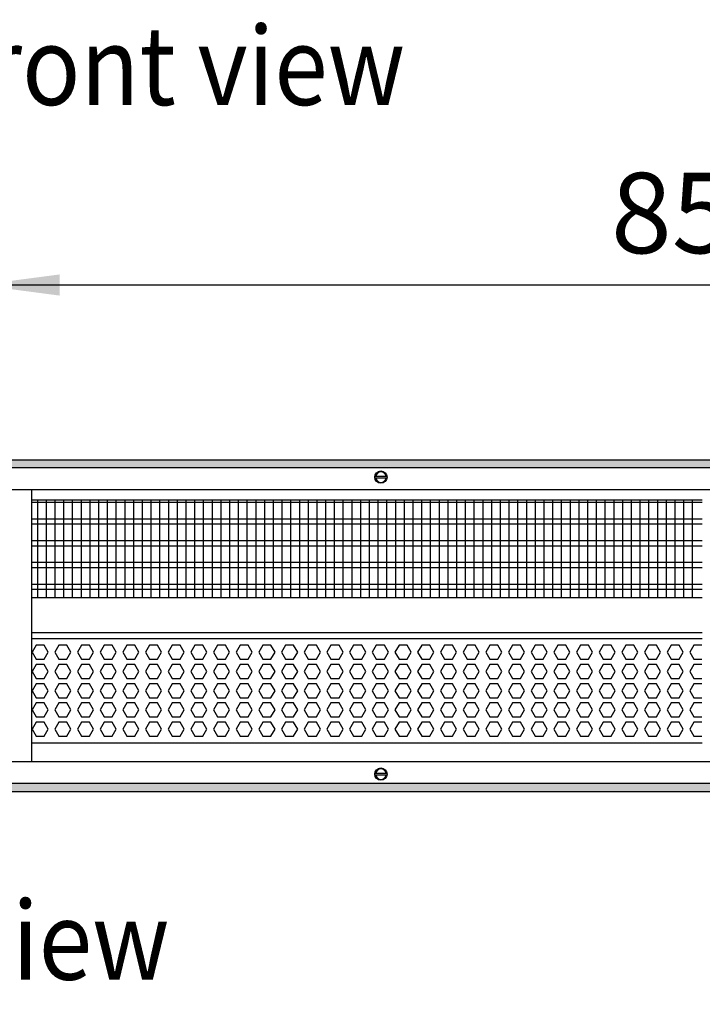
# Model space of a CAD drawing. Units: millimetres. Extents: x -8074 to 2221, y 10003 to 15943.
# Drawn here: x -823 to -432, y 14499 to 15063 of the extents above; entities that cross this region are included whole.
import ezdxf

# ---------------------------------------------------------------- set-up
doc = ezdxf.new("R2010")
doc.units = ezdxf.units.MM
doc.layers.add('1', color=7, linetype='Continuous')
doc.styles.add('CONVERTER_14', font='txt.shx', dxfattribs={"width": 0.9})
doc.dimstyles.new('ME10_DIM_153', dxfattribs={"dimtxt": 46, "dimasz": 46, "dimexe": 15, "dimexo": 10, "dimgap": 18, "dimtad": 1, "dimdec": 0, "dimdsep": 46, "dimtxsty": 'CONVERTER_14', "dimsah": 1, "dimcen": 0.09, "dimclrd": 6, "dimclre": 6, "dimclrt": 3, "dimadec": 0, "dimazin": 0, "dimtfac": 1, "dimtdec": 4, "dimtix": 1, "dimtmove": 0, "dimatfit": 3, "dimfxl": 1, "dimtolj": 1, "dimtzin": 0, "dimarcsym": 0})
pattern_1 = [(45, (0, 0), (-0.0707106781, 0.0707106781), [])]

# ---------------------------------------------------------------- blocks, each defined once
blk = doc.blocks.new('*D146')
at = {"layer": '1', "color": 6, "linetype": 'Continuous'}
for p, q in [((-846.39, 14801.09), (-846.39, 14926.17)), ((3.68, 14801.09), (3.68, 14926.17)), ((3.68, 14911.17), (-846.39, 14911.17))]:
    blk.add_line(p, q, dxfattribs=at)
at = {"layer": '1', "color": 6}
for points in [[(-800.39, 14917.23), (-800.39, 14905.12), (-846.39, 14911.17)], [(-42.32, 14905.12), (-42.32, 14917.23), (3.68, 14911.17)]]:
    blk.add_solid(points, dxfattribs=at)
at = {"layer": '1', "color": 3, "insert": (-484.7, 14929.4), "char_height": 46, "attachment_point": 7, "rotation": 0.0001, "line_spacing_factor": 0.454545, "style": 'CONVERTER_14'}
blk.add_mtext('\\C3;850\\C3;*', dxfattribs=at)

msp = doc.modelspace()

# ---------------------------------------------------------------- hatches: boundary and pattern name
at = {"layer": '1', "linetype": 'Continuous'}
h = msp.add_hatch(dxfattribs=at)
h.set_pattern_fill('_USER', color=6, scale=0.1, angle=45, pattern_type=0)
h.set_pattern_definition(pattern_1)
h.paths.add_polyline_path([(73.606, 14811.171), (73.606, 14806.576), (-1306.394, 14806.576), (-1306.394, 14811.171)])
h = msp.add_hatch(dxfattribs=at)
h.set_pattern_fill('_USER', color=6, scale=0.1, angle=45, pattern_type=0)
h.set_pattern_definition(pattern_1)
h.paths.add_polyline_path([(-1306.394, 14625.766), (-1306.394, 14621.171), (73.606, 14621.171), (73.606, 14625.766)])

# ---------------------------------------------------------------- linework, layer by layer
at = {"color": 1, "linetype": 'Continuous'}
for p, q in [((-816.418, 14794.189), (-816.418, 14791.092)), ((-816.418, 14791.092), (-816.418, 14641.45)), ((-816.418, 14788.195), (-432.394, 14788.195)), ((-816.418, 14732.254), (-432.394, 14732.254)), ((-816.418, 14712.275), (-432.394, 14712.275)), ((-816.418, 14708.879), (-432.394, 14708.879)), ((-432.394, 14648.942), (-816.418, 14648.942)), ((-816.418, 14641.45), (-816.418, 14638.353))]:
    msp.add_line(p, q, dxfattribs=at)
at = {"color": 6, "linetype": 'Continuous'}
for p, q in [((-432.394, 14786.707), (-816.418, 14786.707)), ((-432.394, 14777.197), (-816.418, 14777.197)), ((-432.394, 14774.22), (-816.418, 14774.22)), ((-432.394, 14764.71), (-816.418, 14764.71)), ((-432.394, 14761.733), (-816.418, 14761.733)), ((-432.394, 14752.223), (-816.418, 14752.223)), ((-432.394, 14749.246), (-816.418, 14749.246)), ((-432.394, 14739.736), (-816.418, 14739.736)), ((-432.394, 14736.759), (-816.418, 14736.759)), ((-813.84, 14704.883), (-816.147, 14700.887)), ((-809.226, 14704.883), (-813.84, 14704.883)), ((-806.919, 14700.887), (-809.226, 14704.883)), ((-800.854, 14704.883), (-803.161, 14700.887)), ((-796.24, 14704.883), (-800.854, 14704.883)), ((-793.933, 14700.887), (-796.24, 14704.883)), ((-787.868, 14704.883), (-790.175, 14700.887)), ((-783.254, 14704.883), (-787.868, 14704.883)), ((-780.947, 14700.887), (-783.254, 14704.883)), ((-774.881, 14704.883), (-777.188, 14700.887)), ((-770.267, 14704.883), (-774.881, 14704.883)), ((-767.96, 14700.887), (-770.267, 14704.883)), ((-761.895, 14704.883), (-764.202, 14700.887)), ((-757.281, 14704.883), (-761.895, 14704.883)), ((-754.974, 14700.887), (-757.281, 14704.883)), ((-748.909, 14704.883), (-751.216, 14700.887)), ((-744.295, 14704.883), (-748.909, 14704.883)), ((-741.988, 14700.887), (-744.295, 14704.883)), ((-735.922, 14704.883), (-738.229, 14700.887)), ((-731.308, 14704.883), (-735.922, 14704.883)), ((-729.001, 14700.887), (-731.308, 14704.883)), ((-722.936, 14704.883), (-725.243, 14700.887)), ((-718.322, 14704.883), (-722.936, 14704.883)), ((-716.015, 14700.887), (-718.322, 14704.883)), ((-709.95, 14704.883), (-712.257, 14700.887)), ((-705.336, 14704.883), (-709.95, 14704.883)), ((-703.029, 14700.887), (-705.336, 14704.883)), ((-696.963, 14704.883), (-699.27, 14700.887)), ((-692.349, 14704.883), (-696.963, 14704.883)), ((-690.042, 14700.887), (-692.349, 14704.883)), ((-683.977, 14704.883), (-686.284, 14700.887)), ((-679.363, 14704.883), (-683.977, 14704.883)), ((-677.056, 14700.887), (-679.363, 14704.883)), ((-670.991, 14704.883), (-673.298, 14700.887)), ((-666.377, 14704.883), (-670.991, 14704.883)), ((-664.07, 14700.887), (-666.377, 14704.883)), ((-658.004, 14704.883), (-660.311, 14700.887)), ((-653.39, 14704.883), (-658.004, 14704.883)), ((-651.083, 14700.887), (-653.39, 14704.883)), ((-645.018, 14704.883), (-647.325, 14700.887)), ((-640.404, 14704.883), (-645.018, 14704.883)), ((-638.097, 14700.887), (-640.404, 14704.883)), ((-632.032, 14704.883), (-634.339, 14700.887)), ((-627.418, 14704.883), (-632.032, 14704.883)), ((-625.111, 14700.887), (-627.418, 14704.883)), ((-619.045, 14704.883), (-621.352, 14700.887)), ((-614.431, 14704.883), (-619.045, 14704.883)), ((-612.124, 14700.887), (-614.431, 14704.883)), ((-606.059, 14704.883), (-608.366, 14700.887)), ((-601.445, 14704.883), (-606.059, 14704.883)), ((-599.138, 14700.887), (-601.445, 14704.883)), ((-593.073, 14704.883), (-595.38, 14700.887)), ((-588.459, 14704.883), (-593.073, 14704.883)), ((-586.152, 14700.887), (-588.459, 14704.883)), ((-580.086, 14704.883), (-582.393, 14700.887)), ((-575.472, 14704.883), (-580.086, 14704.883)), ((-573.165, 14700.887), (-575.472, 14704.883)), ((-567.1, 14704.883), (-569.407, 14700.887)), ((-562.486, 14704.883), (-567.1, 14704.883)), ((-560.179, 14700.887), (-562.486, 14704.883)), ((-554.114, 14704.883), (-556.421, 14700.887)), ((-549.5, 14704.883), (-554.114, 14704.883)), ((-547.193, 14700.887), (-549.5, 14704.883)), ((-541.127, 14704.883), (-543.434, 14700.887)), ((-536.513, 14704.883), (-541.127, 14704.883)), ((-534.206, 14700.887), (-536.513, 14704.883)), ((-528.141, 14704.883), (-530.448, 14700.887)), ((-523.527, 14704.883), (-528.141, 14704.883)), ((-521.22, 14700.887), (-523.527, 14704.883)), ((-515.155, 14704.883), (-517.462, 14700.887)), ((-510.541, 14704.883), (-515.155, 14704.883)), ((-508.234, 14700.887), (-510.541, 14704.883)), ((-502.168, 14704.883), (-504.475, 14700.887)), ((-497.554, 14704.883), (-502.168, 14704.883)), ((-495.247, 14700.887), (-497.554, 14704.883)), ((-489.182, 14704.883), (-491.489, 14700.887)), ((-484.568, 14704.883), (-489.182, 14704.883)), ((-482.261, 14700.887), (-484.568, 14704.883)), ((-476.196, 14704.883), (-478.503, 14700.887)), ((-471.582, 14704.883), (-476.196, 14704.883)), ((-469.275, 14700.887), (-471.582, 14704.883)), ((-463.209, 14704.883), (-465.516, 14700.887)), ((-458.595, 14704.883), (-463.209, 14704.883)), ((-456.288, 14700.887), (-458.595, 14704.883)), ((-450.223, 14704.883), (-452.53, 14700.887)), ((-445.609, 14704.883), (-450.223, 14704.883)), ((-443.302, 14700.887), (-445.609, 14704.883)), ((-437.237, 14704.883), (-439.544, 14700.887)), ((-432.623, 14704.883), (-437.237, 14704.883)), ((-816.147, 14700.887), (-813.84, 14696.891)), ((-813.84, 14696.891), (-809.226, 14696.891)), ((-809.226, 14696.891), (-806.919, 14700.887)), ((-803.161, 14700.887), (-800.854, 14696.891)), ((-800.854, 14696.891), (-796.24, 14696.891)), ((-796.24, 14696.891), (-793.933, 14700.887)), ((-790.175, 14700.887), (-787.868, 14696.891)), ((-787.868, 14696.891), (-783.254, 14696.891)), ((-783.254, 14696.891), (-780.947, 14700.887)), ((-777.188, 14700.887), (-774.881, 14696.891)), ((-774.881, 14696.891), (-770.267, 14696.891)), ((-770.267, 14696.891), (-767.96, 14700.887)), ((-764.202, 14700.887), (-761.895, 14696.891)), ((-761.895, 14696.891), (-757.281, 14696.891)), ((-757.281, 14696.891), (-754.974, 14700.887)), ((-751.216, 14700.887), (-748.909, 14696.891)), ((-748.909, 14696.891), (-744.295, 14696.891)), ((-744.295, 14696.891), (-741.988, 14700.887)), ((-738.229, 14700.887), (-735.922, 14696.891)), ((-735.922, 14696.891), (-731.308, 14696.891)), ((-731.308, 14696.891), (-729.001, 14700.887)), ((-725.243, 14700.887), (-722.936, 14696.891)), ((-722.936, 14696.891), (-718.322, 14696.891)), ((-718.322, 14696.891), (-716.015, 14700.887)), ((-712.257, 14700.887), (-709.95, 14696.891)), ((-709.95, 14696.891), (-705.336, 14696.891)), ((-705.336, 14696.891), (-703.029, 14700.887)), ((-699.27, 14700.887), (-696.963, 14696.891)), ((-696.963, 14696.891), (-692.349, 14696.891)), ((-692.349, 14696.891), (-690.042, 14700.887)), ((-686.284, 14700.887), (-683.977, 14696.891)), ((-683.977, 14696.891), (-679.363, 14696.891)), ((-679.363, 14696.891), (-677.056, 14700.887)), ((-673.298, 14700.887), (-670.991, 14696.891)), ((-670.991, 14696.891), (-666.377, 14696.891)), ((-666.377, 14696.891), (-664.07, 14700.887)), ((-660.311, 14700.887), (-658.004, 14696.891)), ((-658.004, 14696.891), (-653.39, 14696.891)), ((-653.39, 14696.891), (-651.083, 14700.887)), ((-647.325, 14700.887), (-645.018, 14696.891)), ((-645.018, 14696.891), (-640.404, 14696.891)), ((-640.404, 14696.891), (-638.097, 14700.887)), ((-634.339, 14700.887), (-632.032, 14696.891)), ((-632.032, 14696.891), (-627.418, 14696.891)), ((-627.418, 14696.891), (-625.111, 14700.887)), ((-621.352, 14700.887), (-619.045, 14696.891)), ((-619.045, 14696.891), (-614.431, 14696.891)), ((-614.431, 14696.891), (-612.124, 14700.887)), ((-608.366, 14700.887), (-606.059, 14696.891)), ((-606.059, 14696.891), (-601.445, 14696.891)), ((-601.445, 14696.891), (-599.138, 14700.887)), ((-595.38, 14700.887), (-593.073, 14696.891)), ((-593.073, 14696.891), (-588.459, 14696.891)), ((-588.459, 14696.891), (-586.152, 14700.887)), ((-582.393, 14700.887), (-580.086, 14696.891)), ((-580.086, 14696.891), (-575.472, 14696.891)), ((-575.472, 14696.891), (-573.165, 14700.887)), ((-569.407, 14700.887), (-567.1, 14696.891)), ((-567.1, 14696.891), (-562.486, 14696.891)), ((-562.486, 14696.891), (-560.179, 14700.887)), ((-556.421, 14700.887), (-554.114, 14696.891)), ((-554.114, 14696.891), (-549.5, 14696.891)), ((-549.5, 14696.891), (-547.193, 14700.887)), ((-543.434, 14700.887), (-541.127, 14696.891)), ((-541.127, 14696.891), (-536.513, 14696.891)), ((-536.513, 14696.891), (-534.206, 14700.887)), ((-530.448, 14700.887), (-528.141, 14696.891)), ((-528.141, 14696.891), (-523.527, 14696.891)), ((-523.527, 14696.891), (-521.22, 14700.887)), ((-517.462, 14700.887), (-515.155, 14696.891)), ((-515.155, 14696.891), (-510.541, 14696.891)), ((-510.541, 14696.891), (-508.234, 14700.887)), ((-504.475, 14700.887), (-502.168, 14696.891)), ((-502.168, 14696.891), (-497.554, 14696.891)), ((-497.554, 14696.891), (-495.247, 14700.887)), ((-491.489, 14700.887), (-489.182, 14696.891)), ((-489.182, 14696.891), (-484.568, 14696.891)), ((-484.568, 14696.891), (-482.261, 14700.887)), ((-478.503, 14700.887), (-476.196, 14696.891)), ((-476.196, 14696.891), (-471.582, 14696.891)), ((-471.582, 14696.891), (-469.275, 14700.887)), ((-465.516, 14700.887), (-463.209, 14696.891)), ((-463.209, 14696.891), (-458.595, 14696.891)), ((-458.595, 14696.891), (-456.288, 14700.887)), ((-452.53, 14700.887), (-450.223, 14696.891)), ((-450.223, 14696.891), (-445.609, 14696.891)), ((-445.609, 14696.891), (-443.302, 14700.887)), ((-439.544, 14700.887), (-437.237, 14696.891)), ((-437.237, 14696.891), (-432.623, 14696.891)), ((-813.84, 14693.895), (-816.147, 14689.899)), ((-809.226, 14693.895), (-813.84, 14693.895)), ((-806.919, 14689.899), (-809.226, 14693.895)), ((-800.854, 14693.895), (-803.161, 14689.899)), ((-796.24, 14693.895), (-800.854, 14693.895)), ((-793.933, 14689.899), (-796.24, 14693.895)), ((-787.868, 14693.895), (-790.175, 14689.899)), ((-783.254, 14693.895), (-787.868, 14693.895)), ((-780.947, 14689.899), (-783.254, 14693.895)), ((-774.881, 14693.895), (-777.188, 14689.899)), ((-770.267, 14693.895), (-774.881, 14693.895)), ((-767.96, 14689.899), (-770.267, 14693.895)), ((-761.895, 14693.895), (-764.202, 14689.899)), ((-757.281, 14693.895), (-761.895, 14693.895)), ((-754.974, 14689.899), (-757.281, 14693.895)), ((-748.909, 14693.895), (-751.216, 14689.899)), ((-744.295, 14693.895), (-748.909, 14693.895)), ((-741.988, 14689.899), (-744.295, 14693.895)), ((-735.922, 14693.895), (-738.229, 14689.899)), ((-731.308, 14693.895), (-735.922, 14693.895)), ((-729.001, 14689.899), (-731.308, 14693.895)), ((-722.936, 14693.895), (-725.243, 14689.899)), ((-718.322, 14693.895), (-722.936, 14693.895)), ((-716.015, 14689.899), (-718.322, 14693.895)), ((-709.95, 14693.895), (-712.257, 14689.899)), ((-705.336, 14693.895), (-709.95, 14693.895)), ((-703.029, 14689.899), (-705.336, 14693.895)), ((-696.963, 14693.895), (-699.27, 14689.899)), ((-692.349, 14693.895), (-696.963, 14693.895)), ((-690.042, 14689.899), (-692.349, 14693.895)), ((-683.977, 14693.895), (-686.284, 14689.899)), ((-679.363, 14693.895), (-683.977, 14693.895)), ((-677.056, 14689.899), (-679.363, 14693.895)), ((-670.991, 14693.895), (-673.298, 14689.899)), ((-666.377, 14693.895), (-670.991, 14693.895)), ((-664.07, 14689.899), (-666.377, 14693.895)), ((-658.004, 14693.895), (-660.311, 14689.899)), ((-653.39, 14693.895), (-658.004, 14693.895)), ((-651.083, 14689.899), (-653.39, 14693.895)), ((-645.018, 14693.895), (-647.325, 14689.899)), ((-640.404, 14693.895), (-645.018, 14693.895)), ((-638.097, 14689.899), (-640.404, 14693.895)), ((-632.032, 14693.895), (-634.339, 14689.899)), ((-627.418, 14693.895), (-632.032, 14693.895)), ((-625.111, 14689.899), (-627.418, 14693.895)), ((-619.045, 14693.895), (-621.352, 14689.899)), ((-614.431, 14693.895), (-619.045, 14693.895)), ((-612.124, 14689.899), (-614.431, 14693.895)), ((-606.059, 14693.895), (-608.366, 14689.899)), ((-601.445, 14693.895), (-606.059, 14693.895)), ((-599.138, 14689.899), (-601.445, 14693.895)), ((-593.073, 14693.895), (-595.38, 14689.899)), ((-588.459, 14693.895), (-593.073, 14693.895)), ((-586.152, 14689.899), (-588.459, 14693.895)), ((-580.086, 14693.895), (-582.393, 14689.899)), ((-575.472, 14693.895), (-580.086, 14693.895)), ((-573.165, 14689.899), (-575.472, 14693.895)), ((-567.1, 14693.895), (-569.407, 14689.899)), ((-562.486, 14693.895), (-567.1, 14693.895)), ((-560.179, 14689.899), (-562.486, 14693.895)), ((-554.114, 14693.895), (-556.421, 14689.899)), ((-549.5, 14693.895), (-554.114, 14693.895)), ((-547.193, 14689.899), (-549.5, 14693.895)), ((-541.127, 14693.895), (-543.434, 14689.899)), ((-536.513, 14693.895), (-541.127, 14693.895)), ((-534.206, 14689.899), (-536.513, 14693.895)), ((-528.141, 14693.895), (-530.448, 14689.899)), ((-523.527, 14693.895), (-528.141, 14693.895)), ((-521.22, 14689.899), (-523.527, 14693.895)), ((-515.155, 14693.895), (-517.462, 14689.899)), ((-510.541, 14693.895), (-515.155, 14693.895)), ((-508.234, 14689.899), (-510.541, 14693.895)), ((-502.168, 14693.895), (-504.475, 14689.899)), ((-497.554, 14693.895), (-502.168, 14693.895)), ((-495.247, 14689.899), (-497.554, 14693.895)), ((-489.182, 14693.895), (-491.489, 14689.899)), ((-484.568, 14693.895), (-489.182, 14693.895)), ((-482.261, 14689.899), (-484.568, 14693.895)), ((-476.196, 14693.895), (-478.503, 14689.899)), ((-471.582, 14693.895), (-476.196, 14693.895)), ((-469.275, 14689.899), (-471.582, 14693.895)), ((-463.209, 14693.895), (-465.516, 14689.899)), ((-458.595, 14693.895), (-463.209, 14693.895)), ((-456.288, 14689.899), (-458.595, 14693.895)), ((-450.223, 14693.895), (-452.53, 14689.899)), ((-445.609, 14693.895), (-450.223, 14693.895)), ((-443.302, 14689.899), (-445.609, 14693.895)), ((-437.237, 14693.895), (-439.544, 14689.899)), ((-432.623, 14693.895), (-437.237, 14693.895)), ((-816.147, 14689.899), (-813.84, 14685.903)), ((-813.84, 14685.903), (-809.226, 14685.903)), ((-809.226, 14685.903), (-806.919, 14689.899)), ((-803.161, 14689.899), (-800.854, 14685.903)), ((-800.854, 14685.903), (-796.24, 14685.903)), ((-796.24, 14685.903), (-793.933, 14689.899)), ((-790.175, 14689.899), (-787.868, 14685.903)), ((-787.868, 14685.903), (-783.254, 14685.903)), ((-783.254, 14685.903), (-780.947, 14689.899)), ((-777.188, 14689.899), (-774.881, 14685.903)), ((-774.881, 14685.903), (-770.267, 14685.903)), ((-770.267, 14685.903), (-767.96, 14689.899)), ((-764.202, 14689.899), (-761.895, 14685.903)), ((-761.895, 14685.903), (-757.281, 14685.903)), ((-757.281, 14685.903), (-754.974, 14689.899)), ((-751.216, 14689.899), (-748.909, 14685.903)), ((-748.909, 14685.903), (-744.295, 14685.903)), ((-744.295, 14685.903), (-741.988, 14689.899)), ((-738.229, 14689.899), (-735.922, 14685.903)), ((-735.922, 14685.903), (-731.308, 14685.903)), ((-731.308, 14685.903), (-729.001, 14689.899)), ((-725.243, 14689.899), (-722.936, 14685.903)), ((-722.936, 14685.903), (-718.322, 14685.903)), ((-718.322, 14685.903), (-716.015, 14689.899)), ((-712.257, 14689.899), (-709.95, 14685.903)), ((-709.95, 14685.903), (-705.336, 14685.903)), ((-705.336, 14685.903), (-703.029, 14689.899)), ((-699.27, 14689.899), (-696.963, 14685.903)), ((-696.963, 14685.903), (-692.349, 14685.903)), ((-692.349, 14685.903), (-690.042, 14689.899)), ((-686.284, 14689.899), (-683.977, 14685.903)), ((-683.977, 14685.903), (-679.363, 14685.903)), ((-679.363, 14685.903), (-677.056, 14689.899)), ((-673.298, 14689.899), (-670.991, 14685.903)), ((-670.991, 14685.903), (-666.377, 14685.903)), ((-666.377, 14685.903), (-664.07, 14689.899)), ((-660.311, 14689.899), (-658.004, 14685.903)), ((-658.004, 14685.903), (-653.39, 14685.903)), ((-653.39, 14685.903), (-651.083, 14689.899)), ((-647.325, 14689.899), (-645.018, 14685.903)), ((-645.018, 14685.903), (-640.404, 14685.903)), ((-640.404, 14685.903), (-638.097, 14689.899)), ((-634.339, 14689.899), (-632.032, 14685.903)), ((-632.032, 14685.903), (-627.418, 14685.903)), ((-627.418, 14685.903), (-625.111, 14689.899)), ((-621.352, 14689.899), (-619.045, 14685.903)), ((-619.045, 14685.903), (-614.431, 14685.903)), ((-614.431, 14685.903), (-612.124, 14689.899)), ((-608.366, 14689.899), (-606.059, 14685.903)), ((-606.059, 14685.903), (-601.445, 14685.903)), ((-601.445, 14685.903), (-599.138, 14689.899)), ((-595.38, 14689.899), (-593.073, 14685.903)), ((-593.073, 14685.903), (-588.459, 14685.903)), ((-588.459, 14685.903), (-586.152, 14689.899)), ((-582.393, 14689.899), (-580.086, 14685.903)), ((-580.086, 14685.903), (-575.472, 14685.903)), ((-575.472, 14685.903), (-573.165, 14689.899)), ((-569.407, 14689.899), (-567.1, 14685.903)), ((-567.1, 14685.903), (-562.486, 14685.903)), ((-562.486, 14685.903), (-560.179, 14689.899)), ((-556.421, 14689.899), (-554.114, 14685.903)), ((-554.114, 14685.903), (-549.5, 14685.903)), ((-549.5, 14685.903), (-547.193, 14689.899)), ((-543.434, 14689.899), (-541.127, 14685.903)), ((-541.127, 14685.903), (-536.513, 14685.903)), ((-536.513, 14685.903), (-534.206, 14689.899)), ((-530.448, 14689.899), (-528.141, 14685.903)), ((-528.141, 14685.903), (-523.527, 14685.903)), ((-523.527, 14685.903), (-521.22, 14689.899)), ((-517.462, 14689.899), (-515.155, 14685.903)), ((-515.155, 14685.903), (-510.541, 14685.903)), ((-510.541, 14685.903), (-508.234, 14689.899)), ((-504.475, 14689.899), (-502.168, 14685.903)), ((-502.168, 14685.903), (-497.554, 14685.903)), ((-497.554, 14685.903), (-495.247, 14689.899)), ((-491.489, 14689.899), (-489.182, 14685.903)), ((-489.182, 14685.903), (-484.568, 14685.903)), ((-484.568, 14685.903), (-482.261, 14689.899)), ((-478.503, 14689.899), (-476.196, 14685.903)), ((-476.196, 14685.903), (-471.582, 14685.903)), ((-471.582, 14685.903), (-469.275, 14689.899)), ((-465.516, 14689.899), (-463.209, 14685.903)), ((-463.209, 14685.903), (-458.595, 14685.903)), ((-458.595, 14685.903), (-456.288, 14689.899)), ((-452.53, 14689.899), (-450.223, 14685.903)), ((-450.223, 14685.903), (-445.609, 14685.903)), ((-445.609, 14685.903), (-443.302, 14689.899)), ((-439.544, 14689.899), (-437.237, 14685.903)), ((-437.237, 14685.903), (-432.623, 14685.903)), ((-813.84, 14682.906), (-816.147, 14678.91)), ((-809.226, 14682.906), (-813.84, 14682.906)), ((-806.919, 14678.91), (-809.226, 14682.906)), ((-800.854, 14682.906), (-803.161, 14678.91)), ((-796.24, 14682.906), (-800.854, 14682.906)), ((-793.933, 14678.91), (-796.24, 14682.906)), ((-787.868, 14682.906), (-790.175, 14678.91)), ((-783.254, 14682.906), (-787.868, 14682.906)), ((-780.947, 14678.91), (-783.254, 14682.906)), ((-774.881, 14682.906), (-777.188, 14678.91)), ((-770.267, 14682.906), (-774.881, 14682.906)), ((-767.96, 14678.91), (-770.267, 14682.906)), ((-761.895, 14682.906), (-764.202, 14678.91)), ((-757.281, 14682.906), (-761.895, 14682.906)), ((-754.974, 14678.91), (-757.281, 14682.906)), ((-748.909, 14682.906), (-751.216, 14678.91)), ((-744.295, 14682.906), (-748.909, 14682.906)), ((-741.988, 14678.91), (-744.295, 14682.906)), ((-735.922, 14682.906), (-738.229, 14678.91)), ((-731.308, 14682.906), (-735.922, 14682.906)), ((-729.001, 14678.91), (-731.308, 14682.906)), ((-722.936, 14682.906), (-725.243, 14678.91)), ((-718.322, 14682.906), (-722.936, 14682.906)), ((-716.015, 14678.91), (-718.322, 14682.906)), ((-709.95, 14682.906), (-712.257, 14678.91)), ((-705.336, 14682.906), (-709.95, 14682.906)), ((-703.029, 14678.91), (-705.336, 14682.906)), ((-696.963, 14682.906), (-699.27, 14678.91)), ((-692.349, 14682.906), (-696.963, 14682.906)), ((-690.042, 14678.91), (-692.349, 14682.906)), ((-683.977, 14682.906), (-686.284, 14678.91)), ((-679.363, 14682.906), (-683.977, 14682.906)), ((-677.056, 14678.91), (-679.363, 14682.906)), ((-670.991, 14682.906), (-673.298, 14678.91)), ((-666.377, 14682.906), (-670.991, 14682.906)), ((-664.07, 14678.91), (-666.377, 14682.906)), ((-658.004, 14682.906), (-660.311, 14678.91)), ((-653.39, 14682.906), (-658.004, 14682.906)), ((-651.083, 14678.91), (-653.39, 14682.906)), ((-645.018, 14682.906), (-647.325, 14678.91)), ((-640.404, 14682.906), (-645.018, 14682.906)), ((-638.097, 14678.91), (-640.404, 14682.906)), ((-632.032, 14682.906), (-634.339, 14678.91)), ((-627.418, 14682.906), (-632.032, 14682.906)), ((-625.111, 14678.91), (-627.418, 14682.906)), ((-619.045, 14682.906), (-621.352, 14678.91)), ((-614.431, 14682.906), (-619.045, 14682.906)), ((-612.124, 14678.91), (-614.431, 14682.906)), ((-606.059, 14682.906), (-608.366, 14678.91)), ((-601.445, 14682.906), (-606.059, 14682.906)), ((-599.138, 14678.91), (-601.445, 14682.906)), ((-593.073, 14682.906), (-595.38, 14678.91)), ((-588.459, 14682.906), (-593.073, 14682.906)), ((-586.152, 14678.91), (-588.459, 14682.906)), ((-580.086, 14682.906), (-582.393, 14678.91)), ((-575.472, 14682.906), (-580.086, 14682.906)), ((-573.165, 14678.91), (-575.472, 14682.906)), ((-567.1, 14682.906), (-569.407, 14678.91)), ((-562.486, 14682.906), (-567.1, 14682.906)), ((-560.179, 14678.91), (-562.486, 14682.906)), ((-554.114, 14682.906), (-556.421, 14678.91)), ((-549.5, 14682.906), (-554.114, 14682.906)), ((-547.193, 14678.91), (-549.5, 14682.906)), ((-541.127, 14682.906), (-543.434, 14678.91)), ((-536.513, 14682.906), (-541.127, 14682.906)), ((-534.206, 14678.91), (-536.513, 14682.906)), ((-528.141, 14682.906), (-530.448, 14678.91)), ((-523.527, 14682.906), (-528.141, 14682.906)), ((-521.22, 14678.91), (-523.527, 14682.906)), ((-515.155, 14682.906), (-517.462, 14678.91)), ((-510.541, 14682.906), (-515.155, 14682.906)), ((-508.234, 14678.91), (-510.541, 14682.906)), ((-502.168, 14682.906), (-504.475, 14678.91)), ((-497.554, 14682.906), (-502.168, 14682.906)), ((-495.247, 14678.91), (-497.554, 14682.906)), ((-489.182, 14682.906), (-491.489, 14678.91)), ((-484.568, 14682.906), (-489.182, 14682.906)), ((-482.261, 14678.91), (-484.568, 14682.906)), ((-476.196, 14682.906), (-478.503, 14678.91)), ((-471.582, 14682.906), (-476.196, 14682.906)), ((-469.275, 14678.91), (-471.582, 14682.906)), ((-463.209, 14682.906), (-465.516, 14678.91)), ((-458.595, 14682.906), (-463.209, 14682.906)), ((-456.288, 14678.91), (-458.595, 14682.906)), ((-450.223, 14682.906), (-452.53, 14678.91)), ((-445.609, 14682.906), (-450.223, 14682.906)), ((-443.302, 14678.91), (-445.609, 14682.906)), ((-437.237, 14682.906), (-439.544, 14678.91)), ((-432.623, 14682.906), (-437.237, 14682.906)), ((-816.147, 14678.91), (-813.84, 14674.915)), ((-813.84, 14674.915), (-809.226, 14674.915)), ((-809.226, 14674.915), (-806.919, 14678.91)), ((-803.161, 14678.91), (-800.854, 14674.915)), ((-800.854, 14674.915), (-796.24, 14674.915)), ((-796.24, 14674.915), (-793.933, 14678.91)), ((-790.175, 14678.91), (-787.868, 14674.915)), ((-787.868, 14674.915), (-783.254, 14674.915)), ((-783.254, 14674.915), (-780.947, 14678.91)), ((-777.188, 14678.91), (-774.881, 14674.915)), ((-774.881, 14674.915), (-770.267, 14674.915)), ((-770.267, 14674.915), (-767.96, 14678.91)), ((-764.202, 14678.91), (-761.895, 14674.915)), ((-761.895, 14674.915), (-757.281, 14674.915)), ((-757.281, 14674.915), (-754.974, 14678.91)), ((-751.216, 14678.91), (-748.909, 14674.915)), ((-748.909, 14674.915), (-744.295, 14674.915)), ((-744.295, 14674.915), (-741.988, 14678.91)), ((-738.229, 14678.91), (-735.922, 14674.915)), ((-735.922, 14674.915), (-731.308, 14674.915)), ((-731.308, 14674.915), (-729.001, 14678.91)), ((-725.243, 14678.91), (-722.936, 14674.915)), ((-722.936, 14674.915), (-718.322, 14674.915)), ((-718.322, 14674.915), (-716.015, 14678.91)), ((-712.257, 14678.91), (-709.95, 14674.915)), ((-709.95, 14674.915), (-705.336, 14674.915)), ((-705.336, 14674.915), (-703.029, 14678.91)), ((-699.27, 14678.91), (-696.963, 14674.915)), ((-696.963, 14674.915), (-692.349, 14674.915)), ((-692.349, 14674.915), (-690.042, 14678.91)), ((-686.284, 14678.91), (-683.977, 14674.915)), ((-683.977, 14674.915), (-679.363, 14674.915)), ((-679.363, 14674.915), (-677.056, 14678.91)), ((-673.298, 14678.91), (-670.991, 14674.915)), ((-670.991, 14674.915), (-666.377, 14674.915)), ((-666.377, 14674.915), (-664.07, 14678.91)), ((-660.311, 14678.91), (-658.004, 14674.915)), ((-658.004, 14674.915), (-653.39, 14674.915)), ((-653.39, 14674.915), (-651.083, 14678.91)), ((-647.325, 14678.91), (-645.018, 14674.915)), ((-645.018, 14674.915), (-640.404, 14674.915)), ((-640.404, 14674.915), (-638.097, 14678.91)), ((-634.339, 14678.91), (-632.032, 14674.915)), ((-632.032, 14674.915), (-627.418, 14674.915)), ((-627.418, 14674.915), (-625.111, 14678.91)), ((-621.352, 14678.91), (-619.045, 14674.915)), ((-619.045, 14674.915), (-614.431, 14674.915)), ((-614.431, 14674.915), (-612.124, 14678.91)), ((-608.366, 14678.91), (-606.059, 14674.915)), ((-606.059, 14674.915), (-601.445, 14674.915)), ((-601.445, 14674.915), (-599.138, 14678.91)), ((-595.38, 14678.91), (-593.073, 14674.915)), ((-593.073, 14674.915), (-588.459, 14674.915)), ((-588.459, 14674.915), (-586.152, 14678.91)), ((-582.393, 14678.91), (-580.086, 14674.915)), ((-580.086, 14674.915), (-575.472, 14674.915)), ((-575.472, 14674.915), (-573.165, 14678.91)), ((-569.407, 14678.91), (-567.1, 14674.915)), ((-567.1, 14674.915), (-562.486, 14674.915)), ((-562.486, 14674.915), (-560.179, 14678.91)), ((-556.421, 14678.91), (-554.114, 14674.915)), ((-554.114, 14674.915), (-549.5, 14674.915)), ((-549.5, 14674.915), (-547.193, 14678.91)), ((-543.434, 14678.91), (-541.127, 14674.915)), ((-541.127, 14674.915), (-536.513, 14674.915)), ((-536.513, 14674.915), (-534.206, 14678.91)), ((-530.448, 14678.91), (-528.141, 14674.915)), ((-528.141, 14674.915), (-523.527, 14674.915)), ((-523.527, 14674.915), (-521.22, 14678.91)), ((-517.462, 14678.91), (-515.155, 14674.915)), ((-515.155, 14674.915), (-510.541, 14674.915)), ((-510.541, 14674.915), (-508.234, 14678.91)), ((-504.475, 14678.91), (-502.168, 14674.915)), ((-502.168, 14674.915), (-497.554, 14674.915)), ((-497.554, 14674.915), (-495.247, 14678.91)), ((-491.489, 14678.91), (-489.182, 14674.915)), ((-489.182, 14674.915), (-484.568, 14674.915)), ((-484.568, 14674.915), (-482.261, 14678.91)), ((-478.503, 14678.91), (-476.196, 14674.915)), ((-476.196, 14674.915), (-471.582, 14674.915)), ((-471.582, 14674.915), (-469.275, 14678.91)), ((-465.516, 14678.91), (-463.209, 14674.915)), ((-463.209, 14674.915), (-458.595, 14674.915)), ((-458.595, 14674.915), (-456.288, 14678.91)), ((-452.53, 14678.91), (-450.223, 14674.915)), ((-450.223, 14674.915), (-445.609, 14674.915)), ((-445.609, 14674.915), (-443.302, 14678.91)), ((-439.544, 14678.91), (-437.237, 14674.915)), ((-437.237, 14674.915), (-432.623, 14674.915)), ((-813.84, 14671.918), (-816.147, 14667.922)), ((-816.147, 14667.922), (-813.84, 14663.926)), ((-809.226, 14671.918), (-813.84, 14671.918)), ((-806.919, 14667.922), (-809.226, 14671.918)), ((-809.226, 14663.926), (-806.919, 14667.922)), ((-800.854, 14671.918), (-803.161, 14667.922)), ((-803.161, 14667.922), (-800.854, 14663.926)), ((-796.24, 14671.918), (-800.854, 14671.918)), ((-793.933, 14667.922), (-796.24, 14671.918)), ((-796.24, 14663.926), (-793.933, 14667.922)), ((-787.868, 14671.918), (-790.175, 14667.922)), ((-790.175, 14667.922), (-787.868, 14663.926)), ((-783.254, 14671.918), (-787.868, 14671.918)), ((-780.947, 14667.922), (-783.254, 14671.918)), ((-783.254, 14663.926), (-780.947, 14667.922)), ((-774.881, 14671.918), (-777.188, 14667.922)), ((-777.188, 14667.922), (-774.881, 14663.926)), ((-770.267, 14671.918), (-774.881, 14671.918)), ((-767.96, 14667.922), (-770.267, 14671.918)), ((-770.267, 14663.926), (-767.96, 14667.922)), ((-761.895, 14671.918), (-764.202, 14667.922)), ((-764.202, 14667.922), (-761.895, 14663.926)), ((-757.281, 14671.918), (-761.895, 14671.918)), ((-754.974, 14667.922), (-757.281, 14671.918)), ((-757.281, 14663.926), (-754.974, 14667.922)), ((-748.909, 14671.918), (-751.216, 14667.922)), ((-751.216, 14667.922), (-748.909, 14663.926)), ((-744.295, 14671.918), (-748.909, 14671.918)), ((-741.988, 14667.922), (-744.295, 14671.918)), ((-744.295, 14663.926), (-741.988, 14667.922)), ((-735.922, 14671.918), (-738.229, 14667.922)), ((-738.229, 14667.922), (-735.922, 14663.926)), ((-731.308, 14671.918), (-735.922, 14671.918)), ((-729.001, 14667.922), (-731.308, 14671.918)), ((-731.308, 14663.926), (-729.001, 14667.922)), ((-722.936, 14671.918), (-725.243, 14667.922)), ((-725.243, 14667.922), (-722.936, 14663.926)), ((-718.322, 14671.918), (-722.936, 14671.918)), ((-716.015, 14667.922), (-718.322, 14671.918)), ((-718.322, 14663.926), (-716.015, 14667.922)), ((-709.95, 14671.918), (-712.257, 14667.922)), ((-712.257, 14667.922), (-709.95, 14663.926)), ((-705.336, 14671.918), (-709.95, 14671.918)), ((-703.029, 14667.922), (-705.336, 14671.918)), ((-705.336, 14663.926), (-703.029, 14667.922)), ((-696.963, 14671.918), (-699.27, 14667.922)), ((-699.27, 14667.922), (-696.963, 14663.926)), ((-692.349, 14671.918), (-696.963, 14671.918)), ((-690.042, 14667.922), (-692.349, 14671.918)), ((-692.349, 14663.926), (-690.042, 14667.922)), ((-683.977, 14671.918), (-686.284, 14667.922)), ((-686.284, 14667.922), (-683.977, 14663.926)), ((-679.363, 14671.918), (-683.977, 14671.918)), ((-677.056, 14667.922), (-679.363, 14671.918)), ((-679.363, 14663.926), (-677.056, 14667.922)), ((-670.991, 14671.918), (-673.298, 14667.922)), ((-673.298, 14667.922), (-670.991, 14663.926)), ((-666.377, 14671.918), (-670.991, 14671.918)), ((-664.07, 14667.922), (-666.377, 14671.918)), ((-666.377, 14663.926), (-664.07, 14667.922)), ((-658.004, 14671.918), (-660.311, 14667.922)), ((-660.311, 14667.922), (-658.004, 14663.926)), ((-653.39, 14671.918), (-658.004, 14671.918)), ((-651.083, 14667.922), (-653.39, 14671.918)), ((-653.39, 14663.926), (-651.083, 14667.922)), ((-645.018, 14671.918), (-647.325, 14667.922)), ((-647.325, 14667.922), (-645.018, 14663.926)), ((-640.404, 14671.918), (-645.018, 14671.918)), ((-638.097, 14667.922), (-640.404, 14671.918)), ((-640.404, 14663.926), (-638.097, 14667.922)), ((-632.032, 14671.918), (-634.339, 14667.922)), ((-634.339, 14667.922), (-632.032, 14663.926)), ((-627.418, 14671.918), (-632.032, 14671.918)), ((-625.111, 14667.922), (-627.418, 14671.918)), ((-627.418, 14663.926), (-625.111, 14667.922)), ((-619.045, 14671.918), (-621.352, 14667.922)), ((-621.352, 14667.922), (-619.045, 14663.926)), ((-614.431, 14671.918), (-619.045, 14671.918)), ((-612.124, 14667.922), (-614.431, 14671.918)), ((-614.431, 14663.926), (-612.124, 14667.922)), ((-606.059, 14671.918), (-608.366, 14667.922)), ((-608.366, 14667.922), (-606.059, 14663.926)), ((-601.445, 14671.918), (-606.059, 14671.918)), ((-599.138, 14667.922), (-601.445, 14671.918)), ((-601.445, 14663.926), (-599.138, 14667.922)), ((-593.073, 14671.918), (-595.38, 14667.922)), ((-595.38, 14667.922), (-593.073, 14663.926)), ((-588.459, 14671.918), (-593.073, 14671.918)), ((-586.152, 14667.922), (-588.459, 14671.918)), ((-588.459, 14663.926), (-586.152, 14667.922)), ((-580.086, 14671.918), (-582.393, 14667.922)), ((-582.393, 14667.922), (-580.086, 14663.926)), ((-575.472, 14671.918), (-580.086, 14671.918)), ((-573.165, 14667.922), (-575.472, 14671.918)), ((-575.472, 14663.926), (-573.165, 14667.922)), ((-567.1, 14671.918), (-569.407, 14667.922)), ((-569.407, 14667.922), (-567.1, 14663.926)), ((-562.486, 14671.918), (-567.1, 14671.918)), ((-560.179, 14667.922), (-562.486, 14671.918)), ((-562.486, 14663.926), (-560.179, 14667.922)), ((-554.114, 14671.918), (-556.421, 14667.922)), ((-556.421, 14667.922), (-554.114, 14663.926)), ((-549.5, 14671.918), (-554.114, 14671.918)), ((-547.193, 14667.922), (-549.5, 14671.918)), ((-549.5, 14663.926), (-547.193, 14667.922)), ((-541.127, 14671.918), (-543.434, 14667.922)), ((-543.434, 14667.922), (-541.127, 14663.926)), ((-536.513, 14671.918), (-541.127, 14671.918)), ((-534.206, 14667.922), (-536.513, 14671.918)), ((-536.513, 14663.926), (-534.206, 14667.922)), ((-528.141, 14671.918), (-530.448, 14667.922)), ((-530.448, 14667.922), (-528.141, 14663.926)), ((-523.527, 14671.918), (-528.141, 14671.918)), ((-521.22, 14667.922), (-523.527, 14671.918)), ((-523.527, 14663.926), (-521.22, 14667.922)), ((-515.155, 14671.918), (-517.462, 14667.922)), ((-517.462, 14667.922), (-515.155, 14663.926)), ((-510.541, 14671.918), (-515.155, 14671.918)), ((-508.234, 14667.922), (-510.541, 14671.918)), ((-510.541, 14663.926), (-508.234, 14667.922)), ((-502.168, 14671.918), (-504.475, 14667.922)), ((-504.475, 14667.922), (-502.168, 14663.926)), ((-497.554, 14671.918), (-502.168, 14671.918)), ((-495.247, 14667.922), (-497.554, 14671.918)), ((-497.554, 14663.926), (-495.247, 14667.922)), ((-489.182, 14671.918), (-491.489, 14667.922)), ((-491.489, 14667.922), (-489.182, 14663.926)), ((-484.568, 14671.918), (-489.182, 14671.918)), ((-482.261, 14667.922), (-484.568, 14671.918)), ((-484.568, 14663.926), (-482.261, 14667.922)), ((-476.196, 14671.918), (-478.503, 14667.922)), ((-478.503, 14667.922), (-476.196, 14663.926)), ((-471.582, 14671.918), (-476.196, 14671.918)), ((-469.275, 14667.922), (-471.582, 14671.918)), ((-471.582, 14663.926), (-469.275, 14667.922)), ((-463.209, 14671.918), (-465.516, 14667.922)), ((-465.516, 14667.922), (-463.209, 14663.926)), ((-458.595, 14671.918), (-463.209, 14671.918)), ((-456.288, 14667.922), (-458.595, 14671.918)), ((-458.595, 14663.926), (-456.288, 14667.922)), ((-450.223, 14671.918), (-452.53, 14667.922)), ((-452.53, 14667.922), (-450.223, 14663.926)), ((-445.609, 14671.918), (-450.223, 14671.918)), ((-443.302, 14667.922), (-445.609, 14671.918)), ((-445.609, 14663.926), (-443.302, 14667.922)), ((-437.237, 14671.918), (-439.544, 14667.922)), ((-439.544, 14667.922), (-437.237, 14663.926)), ((-432.623, 14671.918), (-437.237, 14671.918)), ((-813.84, 14663.926), (-809.226, 14663.926)), ((-800.854, 14663.926), (-796.24, 14663.926)), ((-787.868, 14663.926), (-783.254, 14663.926)), ((-774.881, 14663.926), (-770.267, 14663.926)), ((-761.895, 14663.926), (-757.281, 14663.926)), ((-748.909, 14663.926), (-744.295, 14663.926)), ((-735.922, 14663.926), (-731.308, 14663.926)), ((-722.936, 14663.926), (-718.322, 14663.926)), ((-709.95, 14663.926), (-705.336, 14663.926)), ((-696.963, 14663.926), (-692.349, 14663.926)), ((-683.977, 14663.926), (-679.363, 14663.926)), ((-670.991, 14663.926), (-666.377, 14663.926)), ((-658.004, 14663.926), (-653.39, 14663.926)), ((-645.018, 14663.926), (-640.404, 14663.926)), ((-632.032, 14663.926), (-627.418, 14663.926)), ((-619.045, 14663.926), (-614.431, 14663.926)), ((-606.059, 14663.926), (-601.445, 14663.926)), ((-593.073, 14663.926), (-588.459, 14663.926)), ((-580.086, 14663.926), (-575.472, 14663.926)), ((-567.1, 14663.926), (-562.486, 14663.926)), ((-554.114, 14663.926), (-549.5, 14663.926)), ((-541.127, 14663.926), (-536.513, 14663.926)), ((-528.141, 14663.926), (-523.527, 14663.926)), ((-515.155, 14663.926), (-510.541, 14663.926)), ((-502.168, 14663.926), (-497.554, 14663.926)), ((-489.182, 14663.926), (-484.568, 14663.926)), ((-476.196, 14663.926), (-471.582, 14663.926)), ((-463.209, 14663.926), (-458.595, 14663.926)), ((-450.223, 14663.926), (-445.609, 14663.926)), ((-437.237, 14663.926), (-432.623, 14663.926)), ((-813.84, 14660.929), (-816.147, 14656.933)), ((-816.147, 14656.933), (-813.84, 14652.938)), ((-809.226, 14660.929), (-813.84, 14660.929)), ((-806.919, 14656.933), (-809.226, 14660.929)), ((-809.226, 14652.938), (-806.919, 14656.933)), ((-800.854, 14660.929), (-803.161, 14656.933)), ((-803.161, 14656.933), (-800.854, 14652.938)), ((-796.24, 14660.929), (-800.854, 14660.929)), ((-793.933, 14656.933), (-796.24, 14660.929)), ((-796.24, 14652.938), (-793.933, 14656.933)), ((-787.868, 14660.929), (-790.175, 14656.933)), ((-790.175, 14656.933), (-787.868, 14652.938)), ((-783.254, 14660.929), (-787.868, 14660.929)), ((-780.947, 14656.933), (-783.254, 14660.929)), ((-783.254, 14652.938), (-780.947, 14656.933)), ((-774.881, 14660.929), (-777.188, 14656.933)), ((-777.188, 14656.933), (-774.881, 14652.938)), ((-770.267, 14660.929), (-774.881, 14660.929)), ((-767.96, 14656.933), (-770.267, 14660.929)), ((-770.267, 14652.938), (-767.96, 14656.933)), ((-761.895, 14660.929), (-764.202, 14656.933)), ((-764.202, 14656.933), (-761.895, 14652.938)), ((-757.281, 14660.929), (-761.895, 14660.929)), ((-754.974, 14656.933), (-757.281, 14660.929)), ((-757.281, 14652.938), (-754.974, 14656.933)), ((-748.909, 14660.929), (-751.216, 14656.933)), ((-751.216, 14656.933), (-748.909, 14652.938)), ((-744.295, 14660.929), (-748.909, 14660.929)), ((-741.988, 14656.933), (-744.295, 14660.929)), ((-744.295, 14652.938), (-741.988, 14656.933)), ((-735.922, 14660.929), (-738.229, 14656.933)), ((-738.229, 14656.933), (-735.922, 14652.938)), ((-731.308, 14660.929), (-735.922, 14660.929)), ((-729.001, 14656.933), (-731.308, 14660.929)), ((-731.308, 14652.938), (-729.001, 14656.933)), ((-722.936, 14660.929), (-725.243, 14656.933)), ((-725.243, 14656.933), (-722.936, 14652.938)), ((-718.322, 14660.929), (-722.936, 14660.929)), ((-716.015, 14656.933), (-718.322, 14660.929)), ((-718.322, 14652.938), (-716.015, 14656.933)), ((-709.95, 14660.929), (-712.257, 14656.933)), ((-712.257, 14656.933), (-709.95, 14652.938)), ((-705.336, 14660.929), (-709.95, 14660.929)), ((-703.029, 14656.933), (-705.336, 14660.929)), ((-705.336, 14652.938), (-703.029, 14656.933)), ((-696.963, 14660.929), (-699.27, 14656.933)), ((-699.27, 14656.933), (-696.963, 14652.938)), ((-692.349, 14660.929), (-696.963, 14660.929)), ((-690.042, 14656.933), (-692.349, 14660.929)), ((-692.349, 14652.938), (-690.042, 14656.933)), ((-683.977, 14660.929), (-686.284, 14656.933)), ((-686.284, 14656.933), (-683.977, 14652.938)), ((-679.363, 14660.929), (-683.977, 14660.929)), ((-677.056, 14656.933), (-679.363, 14660.929)), ((-679.363, 14652.938), (-677.056, 14656.933)), ((-670.991, 14660.929), (-673.298, 14656.933)), ((-673.298, 14656.933), (-670.991, 14652.938)), ((-666.377, 14660.929), (-670.991, 14660.929)), ((-664.07, 14656.933), (-666.377, 14660.929)), ((-666.377, 14652.938), (-664.07, 14656.933)), ((-658.004, 14660.929), (-660.311, 14656.933)), ((-660.311, 14656.933), (-658.004, 14652.938)), ((-653.39, 14660.929), (-658.004, 14660.929)), ((-651.083, 14656.933), (-653.39, 14660.929)), ((-653.39, 14652.938), (-651.083, 14656.933)), ((-645.018, 14660.929), (-647.325, 14656.933)), ((-647.325, 14656.933), (-645.018, 14652.938)), ((-640.404, 14660.929), (-645.018, 14660.929)), ((-638.097, 14656.933), (-640.404, 14660.929)), ((-640.404, 14652.938), (-638.097, 14656.933)), ((-632.032, 14660.929), (-634.339, 14656.933)), ((-634.339, 14656.933), (-632.032, 14652.938)), ((-627.418, 14660.929), (-632.032, 14660.929)), ((-625.111, 14656.933), (-627.418, 14660.929)), ((-627.418, 14652.938), (-625.111, 14656.933)), ((-619.045, 14660.929), (-621.352, 14656.933)), ((-621.352, 14656.933), (-619.045, 14652.938)), ((-614.431, 14660.929), (-619.045, 14660.929)), ((-612.124, 14656.933), (-614.431, 14660.929)), ((-614.431, 14652.938), (-612.124, 14656.933)), ((-606.059, 14660.929), (-608.366, 14656.933)), ((-608.366, 14656.933), (-606.059, 14652.938)), ((-601.445, 14660.929), (-606.059, 14660.929)), ((-599.138, 14656.933), (-601.445, 14660.929)), ((-601.445, 14652.938), (-599.138, 14656.933)), ((-593.073, 14660.929), (-595.38, 14656.933)), ((-595.38, 14656.933), (-593.073, 14652.938)), ((-588.459, 14660.929), (-593.073, 14660.929)), ((-586.152, 14656.933), (-588.459, 14660.929)), ((-588.459, 14652.938), (-586.152, 14656.933)), ((-580.086, 14660.929), (-582.393, 14656.933)), ((-582.393, 14656.933), (-580.086, 14652.938)), ((-575.472, 14660.929), (-580.086, 14660.929)), ((-573.165, 14656.933), (-575.472, 14660.929)), ((-575.472, 14652.938), (-573.165, 14656.933)), ((-567.1, 14660.929), (-569.407, 14656.933)), ((-569.407, 14656.933), (-567.1, 14652.938)), ((-562.486, 14660.929), (-567.1, 14660.929)), ((-560.179, 14656.933), (-562.486, 14660.929)), ((-562.486, 14652.938), (-560.179, 14656.933)), ((-554.114, 14660.929), (-556.421, 14656.933)), ((-556.421, 14656.933), (-554.114, 14652.938)), ((-549.5, 14660.929), (-554.114, 14660.929)), ((-547.193, 14656.933), (-549.5, 14660.929)), ((-549.5, 14652.938), (-547.193, 14656.933)), ((-541.127, 14660.929), (-543.434, 14656.933)), ((-543.434, 14656.933), (-541.127, 14652.938)), ((-536.513, 14660.929), (-541.127, 14660.929)), ((-534.206, 14656.933), (-536.513, 14660.929)), ((-536.513, 14652.938), (-534.206, 14656.933)), ((-528.141, 14660.929), (-530.448, 14656.933)), ((-530.448, 14656.933), (-528.141, 14652.938)), ((-523.527, 14660.929), (-528.141, 14660.929)), ((-521.22, 14656.933), (-523.527, 14660.929)), ((-523.527, 14652.938), (-521.22, 14656.933)), ((-515.155, 14660.929), (-517.462, 14656.933)), ((-517.462, 14656.933), (-515.155, 14652.938)), ((-510.541, 14660.929), (-515.155, 14660.929)), ((-508.234, 14656.933), (-510.541, 14660.929)), ((-510.541, 14652.938), (-508.234, 14656.933)), ((-502.168, 14660.929), (-504.475, 14656.933)), ((-504.475, 14656.933), (-502.168, 14652.938)), ((-497.554, 14660.929), (-502.168, 14660.929)), ((-495.247, 14656.933), (-497.554, 14660.929)), ((-497.554, 14652.938), (-495.247, 14656.933)), ((-489.182, 14660.929), (-491.489, 14656.933)), ((-491.489, 14656.933), (-489.182, 14652.938)), ((-484.568, 14660.929), (-489.182, 14660.929)), ((-482.261, 14656.933), (-484.568, 14660.929)), ((-484.568, 14652.938), (-482.261, 14656.933)), ((-476.196, 14660.929), (-478.503, 14656.933)), ((-478.503, 14656.933), (-476.196, 14652.938)), ((-471.582, 14660.929), (-476.196, 14660.929)), ((-469.275, 14656.933), (-471.582, 14660.929)), ((-471.582, 14652.938), (-469.275, 14656.933)), ((-463.209, 14660.929), (-465.516, 14656.933)), ((-465.516, 14656.933), (-463.209, 14652.938)), ((-458.595, 14660.929), (-463.209, 14660.929)), ((-456.288, 14656.933), (-458.595, 14660.929)), ((-458.595, 14652.938), (-456.288, 14656.933)), ((-450.223, 14660.929), (-452.53, 14656.933)), ((-452.53, 14656.933), (-450.223, 14652.938)), ((-445.609, 14660.929), (-450.223, 14660.929)), ((-443.302, 14656.933), (-445.609, 14660.929)), ((-445.609, 14652.938), (-443.302, 14656.933)), ((-437.237, 14660.929), (-439.544, 14656.933)), ((-439.544, 14656.933), (-437.237, 14652.938)), ((-432.623, 14660.929), (-437.237, 14660.929)), ((-813.84, 14652.938), (-809.226, 14652.938)), ((-800.854, 14652.938), (-796.24, 14652.938)), ((-787.868, 14652.938), (-783.254, 14652.938)), ((-774.881, 14652.938), (-770.267, 14652.938)), ((-761.895, 14652.938), (-757.281, 14652.938)), ((-748.909, 14652.938), (-744.295, 14652.938)), ((-735.922, 14652.938), (-731.308, 14652.938)), ((-722.936, 14652.938), (-718.322, 14652.938)), ((-709.95, 14652.938), (-705.336, 14652.938)), ((-696.963, 14652.938), (-692.349, 14652.938)), ((-683.977, 14652.938), (-679.363, 14652.938)), ((-670.991, 14652.938), (-666.377, 14652.938)), ((-658.004, 14652.938), (-653.39, 14652.938)), ((-645.018, 14652.938), (-640.404, 14652.938)), ((-632.032, 14652.938), (-627.418, 14652.938)), ((-619.045, 14652.938), (-614.431, 14652.938)), ((-606.059, 14652.938), (-601.445, 14652.938)), ((-593.073, 14652.938), (-588.459, 14652.938)), ((-580.086, 14652.938), (-575.472, 14652.938)), ((-567.1, 14652.938), (-562.486, 14652.938)), ((-554.114, 14652.938), (-549.5, 14652.938)), ((-541.127, 14652.938), (-536.513, 14652.938)), ((-528.141, 14652.938), (-523.527, 14652.938)), ((-515.155, 14652.938), (-510.541, 14652.938)), ((-502.168, 14652.938), (-497.554, 14652.938)), ((-489.182, 14652.938), (-484.568, 14652.938)), ((-476.196, 14652.938), (-471.582, 14652.938)), ((-463.209, 14652.938), (-458.595, 14652.938)), ((-450.223, 14652.938), (-445.609, 14652.938)), ((-437.237, 14652.938), (-432.623, 14652.938))]:
    msp.add_line(p, q, dxfattribs=at)
at = {"layer": '1', "color": 6, "linetype": 'Continuous'}
for p, q in [((-1306.394, 14811.171), (73.606, 14811.171)), ((73.606, 14806.576), (-1306.394, 14806.576)), ((-619.855, 14801.781), (-612.933, 14801.781)), ((-613.001, 14800.582), (-619.855, 14800.582)), ((-812.936, 14732.254), (-812.936, 14788.195)), ((-807.936, 14732.254), (-807.936, 14788.195)), ((-802.936, 14732.254), (-802.936, 14788.195)), ((-797.936, 14732.254), (-797.936, 14788.195)), ((-792.936, 14732.254), (-792.936, 14788.195)), ((-787.936, 14732.254), (-787.936, 14788.195)), ((-782.936, 14732.254), (-782.936, 14788.195)), ((-777.936, 14732.254), (-777.936, 14788.195)), ((-772.936, 14732.254), (-772.936, 14788.195)), ((-767.936, 14732.254), (-767.936, 14788.195)), ((-762.936, 14732.254), (-762.936, 14788.195)), ((-757.936, 14732.254), (-757.936, 14788.195)), ((-752.936, 14732.254), (-752.936, 14788.195)), ((-747.936, 14732.254), (-747.936, 14788.195)), ((-742.936, 14732.254), (-742.936, 14788.195)), ((-737.936, 14732.254), (-737.936, 14788.195)), ((-732.936, 14732.254), (-732.936, 14788.195)), ((-727.936, 14732.254), (-727.936, 14788.195)), ((-722.936, 14732.254), (-722.936, 14788.195)), ((-717.936, 14732.254), (-717.936, 14788.195)), ((-712.936, 14732.254), (-712.936, 14788.195)), ((-707.936, 14732.254), (-707.936, 14788.195)), ((-702.936, 14732.254), (-702.936, 14788.195)), ((-697.936, 14732.254), (-697.936, 14788.195)), ((-692.936, 14732.254), (-692.936, 14788.195)), ((-687.936, 14732.254), (-687.936, 14788.195)), ((-682.936, 14732.254), (-682.936, 14788.195)), ((-677.936, 14732.254), (-677.936, 14788.195)), ((-672.936, 14732.254), (-672.936, 14788.195)), ((-667.936, 14732.254), (-667.936, 14788.195)), ((-662.936, 14732.254), (-662.936, 14788.195)), ((-657.936, 14732.254), (-657.936, 14788.195)), ((-652.936, 14732.254), (-652.936, 14788.195)), ((-647.936, 14732.254), (-647.936, 14788.195)), ((-642.936, 14732.254), (-642.936, 14788.195)), ((-637.936, 14732.254), (-637.936, 14788.195)), ((-632.936, 14732.254), (-632.936, 14788.195)), ((-627.936, 14732.254), (-627.936, 14788.195)), ((-622.936, 14732.254), (-622.936, 14788.195)), ((-617.936, 14732.254), (-617.936, 14788.195)), ((-612.936, 14732.254), (-612.936, 14788.195)), ((-607.936, 14732.254), (-607.936, 14788.195)), ((-602.936, 14732.254), (-602.936, 14788.195)), ((-597.936, 14732.254), (-597.936, 14788.195)), ((-592.936, 14732.254), (-592.936, 14788.195)), ((-587.936, 14732.254), (-587.936, 14788.195)), ((-582.936, 14732.254), (-582.936, 14788.195)), ((-577.936, 14732.254), (-577.936, 14788.195)), ((-572.936, 14732.254), (-572.936, 14788.195)), ((-567.936, 14732.254), (-567.936, 14788.195)), ((-562.936, 14732.254), (-562.936, 14788.195)), ((-557.936, 14732.254), (-557.936, 14788.195)), ((-552.936, 14732.254), (-552.936, 14788.195)), ((-547.936, 14732.254), (-547.936, 14788.195)), ((-542.936, 14732.254), (-542.936, 14788.195)), ((-537.936, 14732.254), (-537.936, 14788.195)), ((-532.936, 14732.254), (-532.936, 14788.195)), ((-527.936, 14732.254), (-527.936, 14788.195)), ((-522.936, 14732.254), (-522.936, 14788.195)), ((-517.936, 14732.254), (-517.936, 14788.195)), ((-512.936, 14732.254), (-512.936, 14788.195)), ((-507.936, 14732.254), (-507.936, 14788.195)), ((-502.936, 14732.254), (-502.936, 14788.195)), ((-497.936, 14732.254), (-497.936, 14788.195)), ((-492.936, 14732.254), (-492.936, 14788.195)), ((-487.936, 14732.254), (-487.936, 14788.195)), ((-482.936, 14732.254), (-482.936, 14788.195)), ((-477.936, 14732.254), (-477.936, 14788.195)), ((-472.936, 14732.254), (-472.936, 14788.195)), ((-467.936, 14732.254), (-467.936, 14788.195)), ((-462.936, 14732.254), (-462.936, 14788.195)), ((-457.936, 14732.254), (-457.936, 14788.195)), ((-452.936, 14732.254), (-452.936, 14788.195)), ((-447.936, 14732.254), (-447.936, 14788.195)), ((-442.936, 14732.254), (-442.936, 14788.195)), ((-437.936, 14732.254), (-437.936, 14788.195)), ((-619.855, 14631.76), (-612.933, 14631.76)), ((-619.855, 14631.76), (-612.933, 14631.76)), ((-613.001, 14630.561), (-619.855, 14630.561)), ((-613.001, 14630.561), (-619.855, 14630.561)), ((73.606, 14625.766), (-1306.394, 14625.766)), ((-1306.394, 14621.171), (73.606, 14621.171))]:
    msp.add_line(p, q, dxfattribs=at)
at = {"layer": '1', "color": 1, "linetype": 'Continuous'}
for p, q in [((-1074.892, 14794.189), (-428.144, 14794.189)), ((-411.644, 14638.169), (-1074.892, 14638.221))]:
    msp.add_line(p, q, dxfattribs=at)
at = {"layer": '1', "color": 6, "linetype": 'Continuous'}
for centre in [(-616.428, 14801.182), (-616.428, 14631.161), (-616.428, 14631.161)]:
    msp.add_circle(centre, 3.546, dxfattribs=at)
for centre, start, end in [((-616.428, 14801.182), 11.53724, 168.46276), ((-616.428, 14801.182), 191.53691, 348.46309), ((-616.428, 14631.161), 11.53724, 168.46276), ((-616.428, 14631.161), 11.53724, 168.46276), ((-616.428, 14631.161), 191.53691, 348.46309), ((-616.428, 14631.161), 191.53691, 348.46309)]:
    msp.add_arc(centre, 2.997, start, end, dxfattribs=at)

# ---------------------------------------------------------------- texts
at = {"layer": '1', "color": 2, "style": 'CONVERTER_14', "width": 0.9}
for s, p in [('Vorderansicht  /  Front view', (-1306.394, 15014.208)), ('Draufsicht  /  Top view', (-1306.394, 14513.421))]:
    msp.add_text(s, height=45, dxfattribs=at).set_placement(p)

# ---------------------------------------------------------------- dimensions: what is measured, and where the dimension line sits
at = {"layer": '1'}
dim = msp.add_linear_dim(base=(3.68, 14911.171), p1=(-846.387, 14791.092), p2=(3.68, 14791.092), text='<>*', dimstyle='ME10_DIM_153', override={"dimpost": '*'}, dxfattribs=at)
dim.commit()
dim.dimension.update_dxf_attribs({"geometry": '*D146', "text_midpoint": (-421.353, 14946.684), "text_rotation": 0.00014})

doc.saveas('drawing.dxf')
